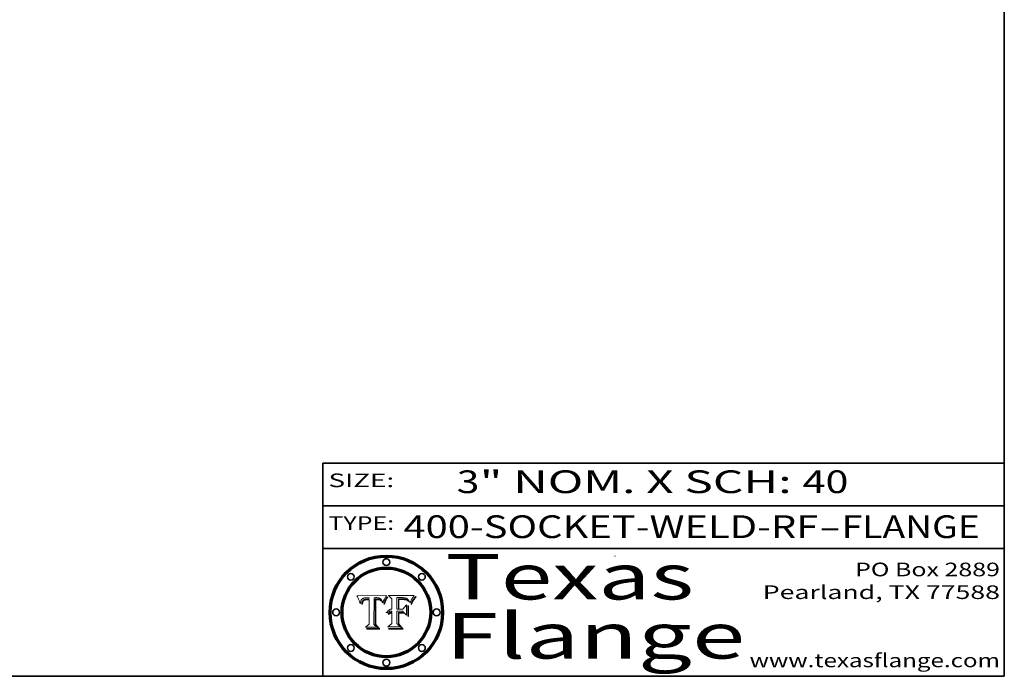
# Model space of a CAD drawing. Extents: x 0 to 10.8, y 0 to 8.3.
# Drawn here: x 6.4 to 10.8, y 0.2 to 3.1 of the extents above; entities that cross this region are included whole.
import ezdxf
from ezdxf.enums import TextEntityAlignment as Align

# ---------------------------------------------------------------- set-up
doc = ezdxf.new("R2010")
doc.units = 0
doc.header["$MEASUREMENT"] = 0
doc.layers.get('0').update_dxf_attribs({"lineweight": 13})
doc.layers.add('1', color=7, linetype='Continuous', lineweight=13)
doc.styles.get("Standard").update_dxf_attribs({"font": 'isocp.shx'})

# ---------------------------------------------------------------- blocks, each defined once
blk = doc.blocks.new('BLOCK1')
at = {"color": 7, "lineweight": 13, "ltscale": 0.03937}
for s, p, p2 in [('400-SOCKET-WELD-RF', (8.1052, 0.8582), (9.9311, 0.8582)), ('FLANGE', (10.0342, 0.8582), (10.6418, 0.8582)), ('-', (9.9326, 0.8582), (10.0326, 0.8582))]:
    blk.add_text(s, height=0.1, dxfattribs=at).set_placement(p, p2, align=Align.FIT)
blk = doc.blocks.new('BLOCK2')
at = {"color": 7, "lineweight": 13, "ltscale": 0.03937}
for s, p, p2 in [('3', (8.3394, 1.056), (8.4394, 1.056)), ('" NOM. X SCH: ', (8.4409, 1.056), (9.8607, 1.056)), ('40', (9.8623, 1.056), (10.0638, 1.056))]:
    blk.add_text(s, height=0.1, dxfattribs=at).set_placement(p, p2, align=Align.FIT)
blk = doc.blocks.new('BLOCK3')
at = {"color": 7, "lineweight": 13, "ltscale": 0.03937}
for s, p, p2 in [('PO Box 2889', (10.0931, 0.69), (10.7308, 0.69)), ('Pearland, TX 77588', (9.6867, 0.59), (10.7308, 0.59)), ('www.texasflange.com', (9.6286, 0.29), (10.7308, 0.29))]:
    blk.add_text(s, height=0.06, dxfattribs=at).set_placement(p, p2, align=Align.FIT)
blk = doc.blocks.new('BLOCK4')
at = {"color": 7, "lineweight": 13, "ltscale": 0.03937}
for s, p, p2 in [('Texas', (8.2892, 0.5879), (9.3837, 0.5879)), ('Flange', (8.2892, 0.3279), (9.6089, 0.3279))]:
    blk.add_text(s, height=0.2, dxfattribs=at).set_placement(p, p2, align=Align.FIT)
blk = doc.blocks.new('BLOCK5')
at = {"color": 7, "lineweight": 5, "ltscale": 0.00324}
blk.add_line((8.0298, 0.6053), (7.9003, 0.6042), dxfattribs=at)
at = {"color": 7, "lineweight": 5, "ltscale": 0.000103115}
blk.add_line((7.9003, 0.6042), (7.9022, 0.6005), dxfattribs=at)
at = {"color": 7, "lineweight": 5, "ltscale": 0.000100453}
blk.add_line((7.9022, 0.6005), (7.9039, 0.597), dxfattribs=at)
at = {"color": 7, "lineweight": 5, "ltscale": 9.78009e-05}
blk.add_line((7.9039, 0.597), (7.9056, 0.5934), dxfattribs=at)
at = {"color": 7, "lineweight": 5, "ltscale": 9.51532e-05}
blk.add_line((7.9056, 0.5934), (7.9072, 0.59), dxfattribs=at)
at = {"color": 7, "lineweight": 5, "ltscale": 9.25048e-05}
blk.add_line((7.9072, 0.59), (7.9087, 0.5866), dxfattribs=at)
at = {"color": 7, "lineweight": 5, "ltscale": 8.99068e-05}
blk.add_line((7.9087, 0.5866), (7.9101, 0.5833), dxfattribs=at)
at = {"color": 7, "lineweight": 5, "ltscale": 8.73531e-05}
blk.add_line((7.9101, 0.5833), (7.9114, 0.58), dxfattribs=at)
at = {"color": 7, "lineweight": 5, "ltscale": 8.48421e-05}
blk.add_line((7.9114, 0.58), (7.9126, 0.5768), dxfattribs=at)
at = {"color": 7, "lineweight": 5, "ltscale": 8.23394e-05}
blk.add_line((7.9126, 0.5768), (7.9137, 0.5737), dxfattribs=at)
at = {"color": 7, "lineweight": 5, "ltscale": 9.5007e-05}
blk.add_line((7.9137, 0.5737), (7.9159, 0.5707), dxfattribs=at)
at = {"color": 7, "lineweight": 5, "ltscale": 6.5787e-05}
blk.add_line((7.9159, 0.5707), (7.9161, 0.5733), dxfattribs=at)
at = {"color": 7, "lineweight": 5, "ltscale": 6.21658e-05}
blk.add_line((7.9161, 0.5733), (7.9164, 0.5758), dxfattribs=at)
at = {"color": 7, "lineweight": 5, "ltscale": 5.86699e-05}
blk.add_line((7.9164, 0.5758), (7.9168, 0.5781), dxfattribs=at)
at = {"color": 7, "lineweight": 5, "ltscale": 5.54066e-05}
blk.add_line((7.9168, 0.5781), (7.9173, 0.5802), dxfattribs=at)
at = {"color": 7, "lineweight": 5, "ltscale": 5.23527e-05}
blk.add_line((7.9173, 0.5802), (7.918, 0.5822), dxfattribs=at)
at = {"color": 7, "lineweight": 5, "ltscale": 4.95602e-05}
blk.add_line((7.918, 0.5822), (7.9187, 0.5841), dxfattribs=at)
at = {"color": 7, "lineweight": 5, "ltscale": 4.71572e-05}
blk.add_line((7.9187, 0.5841), (7.9195, 0.5858), dxfattribs=at)
at = {"color": 7, "lineweight": 5, "ltscale": 4.50516e-05}
blk.add_line((7.9195, 0.5858), (7.9205, 0.5873), dxfattribs=at)
at = {"color": 7, "lineweight": 5, "ltscale": 4.34491e-05}
blk.add_line((7.9205, 0.5873), (7.9216, 0.5887), dxfattribs=at)
at = {"color": 7, "lineweight": 5, "ltscale": 6.17484e-05}
blk.add_line((7.9217, 0.5696), (7.9215, 0.5671), dxfattribs=at)
at = {"color": 7, "lineweight": 5, "ltscale": 7.03016e-05}
blk.add_line((7.9215, 0.5671), (7.9243, 0.5671), dxfattribs=at)
at = {"color": 7, "lineweight": 5, "ltscale": 4.22981e-05}
blk.add_line((7.9216, 0.5887), (7.9228, 0.5899), dxfattribs=at)
at = {"color": 7, "lineweight": 5, "ltscale": 5.82307e-05}
blk.add_line((7.9221, 0.5719), (7.9217, 0.5696), dxfattribs=at)
at = {"color": 7, "lineweight": 5, "ltscale": 5.4813e-05}
blk.add_line((7.9225, 0.574), (7.9221, 0.5719), dxfattribs=at)
at = {"color": 7, "lineweight": 5, "ltscale": 5.15682e-05}
blk.add_line((7.9231, 0.576), (7.9225, 0.574), dxfattribs=at)
at = {"color": 7, "lineweight": 5, "ltscale": 4.24485e-05}
blk.add_line((7.9228, 0.5899), (7.9241, 0.591), dxfattribs=at)
at = {"color": 7, "lineweight": 5, "ltscale": 4.84865e-05}
blk.add_line((7.9237, 0.5778), (7.9231, 0.576), dxfattribs=at)
at = {"color": 7, "lineweight": 5, "ltscale": 4.56021e-05}
blk.add_line((7.9244, 0.5795), (7.9237, 0.5778), dxfattribs=at)
at = {"color": 7, "lineweight": 5, "ltscale": 4.38915e-05}
blk.add_line((7.9241, 0.591), (7.9255, 0.5919), dxfattribs=at)
at = {"color": 7, "lineweight": 5, "ltscale": 5.37733e-05}
blk.add_line((7.9243, 0.5671), (7.9245, 0.5693), dxfattribs=at)
at = {"color": 7, "lineweight": 5, "ltscale": 4.29647e-05}
blk.add_line((7.9252, 0.5811), (7.9244, 0.5795), dxfattribs=at)
at = {"color": 7, "lineweight": 5, "ltscale": 5.06901e-05}
blk.add_line((7.9245, 0.5693), (7.9248, 0.5713), dxfattribs=at)
at = {"color": 7, "lineweight": 5, "ltscale": 4.77131e-05}
blk.add_line((7.9248, 0.5713), (7.9251, 0.5731), dxfattribs=at)
at = {"color": 7, "lineweight": 5, "ltscale": 4.48863e-05}
blk.add_line((7.9251, 0.5731), (7.9256, 0.5749), dxfattribs=at)
at = {"color": 7, "lineweight": 5, "ltscale": 4.06864e-05}
blk.add_line((7.926, 0.5824), (7.9252, 0.5811), dxfattribs=at)
at = {"color": 7, "lineweight": 5, "ltscale": 4.58171e-05}
blk.add_line((7.9255, 0.5919), (7.9272, 0.5928), dxfattribs=at)
at = {"color": 7, "lineweight": 5, "ltscale": 4.22422e-05}
blk.add_line((7.9256, 0.5749), (7.9261, 0.5765), dxfattribs=at)
at = {"color": 7, "lineweight": 5, "ltscale": 3.86873e-05}
blk.add_line((7.927, 0.5837), (7.926, 0.5824), dxfattribs=at)
at = {"color": 7, "lineweight": 5, "ltscale": 7.72266e-05}
blk.add_line((7.9261, 0.5765), (7.9274, 0.5793), dxfattribs=at)
at = {"color": 7, "lineweight": 5, "ltscale": 7.40831e-05}
blk.add_line((7.9291, 0.5857), (7.927, 0.5837), dxfattribs=at)
at = {"color": 7, "lineweight": 5, "ltscale": 4.81176e-05}
blk.add_line((7.9272, 0.5928), (7.9289, 0.5935), dxfattribs=at)
at = {"color": 7, "lineweight": 5, "ltscale": 6.93722e-05}
blk.add_line((7.9274, 0.5793), (7.9289, 0.5816), dxfattribs=at)
at = {"color": 7, "lineweight": 5, "ltscale": 5.08108e-05}
blk.add_line((7.9289, 0.5935), (7.9309, 0.5941), dxfattribs=at)
at = {"color": 7, "lineweight": 5, "ltscale": 6.514e-05}
blk.add_line((7.9289, 0.5816), (7.9308, 0.5834), dxfattribs=at)
at = {"color": 7, "lineweight": 5, "ltscale": 3.83282e-05}
blk.add_line((7.9304, 0.5865), (7.9291, 0.5857), dxfattribs=at)
at = {"color": 7, "lineweight": 5, "ltscale": 4.01292e-05}
blk.add_line((7.9318, 0.5873), (7.9304, 0.5865), dxfattribs=at)
at = {"color": 7, "lineweight": 5, "ltscale": 6.9428e-05}
blk.add_line((7.9308, 0.5834), (7.9332, 0.5848), dxfattribs=at)
at = {"color": 7, "lineweight": 5, "ltscale": 5.37678e-05}
blk.add_line((7.9309, 0.5941), (7.933, 0.5946), dxfattribs=at)
at = {"color": 7, "lineweight": 5, "ltscale": 4.21777e-05}
blk.add_line((7.9334, 0.5879), (7.9318, 0.5873), dxfattribs=at)
at = {"color": 7, "lineweight": 5, "ltscale": 5.70415e-05}
blk.add_line((7.933, 0.5946), (7.9352, 0.595), dxfattribs=at)
at = {"color": 7, "lineweight": 5, "ltscale": 3.75465e-05}
blk.add_line((7.9332, 0.5848), (7.9346, 0.5853), dxfattribs=at)
at = {"color": 7, "lineweight": 5, "ltscale": 4.46091e-05}
blk.add_line((7.9351, 0.5885), (7.9334, 0.5879), dxfattribs=at)
at = {"color": 7, "lineweight": 5, "ltscale": 3.98865e-05}
blk.add_line((7.9346, 0.5853), (7.9362, 0.5858), dxfattribs=at)
at = {"color": 7, "lineweight": 5, "ltscale": 4.73192e-05}
blk.add_line((7.9369, 0.5889), (7.9351, 0.5885), dxfattribs=at)
at = {"color": 7, "lineweight": 5, "ltscale": 6.04204e-05}
blk.add_line((7.9352, 0.595), (7.9376, 0.5953), dxfattribs=at)
at = {"color": 7, "lineweight": 5, "ltscale": 4.23744e-05}
blk.add_line((7.9362, 0.5858), (7.9378, 0.5862), dxfattribs=at)
at = {"color": 7, "lineweight": 5, "ltscale": 5.02154e-05}
blk.add_line((7.9389, 0.5893), (7.9369, 0.5889), dxfattribs=at)
at = {"color": 7, "lineweight": 5, "ltscale": 6.4089e-05}
blk.add_line((7.9376, 0.5953), (7.9402, 0.5955), dxfattribs=at)
at = {"color": 7, "lineweight": 5, "ltscale": 4.50998e-05}
blk.add_line((7.9378, 0.5862), (7.9396, 0.5865), dxfattribs=at)
at = {"color": 7, "lineweight": 5, "ltscale": 5.3275e-05}
blk.add_line((7.941, 0.5895), (7.9389, 0.5893), dxfattribs=at)
at = {"color": 7, "lineweight": 5, "ltscale": 4.79821e-05}
blk.add_line((7.9396, 0.5865), (7.9415, 0.5867), dxfattribs=at)
at = {"color": 7, "lineweight": 5, "ltscale": 6.78085e-05}
blk.add_line((7.9402, 0.5955), (7.9429, 0.5956), dxfattribs=at)
at = {"color": 7, "lineweight": 5, "ltscale": 5.65615e-05}
blk.add_line((7.9433, 0.5897), (7.941, 0.5895), dxfattribs=at)
at = {"color": 7, "lineweight": 5, "ltscale": 5.09872e-05}
blk.add_line((7.9415, 0.5867), (7.9435, 0.5869), dxfattribs=at)
at = {"color": 7, "lineweight": 5, "ltscale": 5.0286e-05}
blk.add_line((7.9429, 0.5956), (7.9449, 0.5955), dxfattribs=at)
at = {"color": 7, "lineweight": 5, "ltscale": 5.99065e-05}
blk.add_line((7.9457, 0.5897), (7.9433, 0.5897), dxfattribs=at)
at = {"color": 7, "lineweight": 5, "ltscale": 5.40933e-05}
blk.add_line((7.9435, 0.5869), (7.9457, 0.5869), dxfattribs=at)
at = {"color": 7, "lineweight": 5, "ltscale": 5.14153e-05}
blk.add_line((7.9449, 0.5955), (7.9469, 0.5955), dxfattribs=at)
at = {"color": 7, "lineweight": 5, "ltscale": 0.000162237}
blk.add_line((7.9522, 0.5896), (7.9457, 0.5897), dxfattribs=at)
at = {"color": 7, "lineweight": 5, "ltscale": 0.000191986}
blk.add_line((7.9457, 0.5869), (7.9534, 0.5868), dxfattribs=at)
at = {"color": 7, "lineweight": 5, "ltscale": 5.25609e-05}
blk.add_line((7.9469, 0.5955), (7.949, 0.5953), dxfattribs=at)
at = {"color": 7, "lineweight": 5, "ltscale": 5.37478e-05}
blk.add_line((7.949, 0.5953), (7.9512, 0.5951), dxfattribs=at)
at = {"color": 7, "lineweight": 5, "ltscale": 5.49198e-05}
blk.add_line((7.9512, 0.5951), (7.9534, 0.5949), dxfattribs=at)
at = {"color": 7, "lineweight": 5, "ltscale": 0.000135787}
blk.add_line((7.9534, 0.5949), (7.9522, 0.5896), dxfattribs=at)
at = {"color": 7, "lineweight": 5, "ltscale": 0.00269}
blk.add_line((7.9534, 0.5868), (7.9534, 0.4792), dxfattribs=at)
at = {"color": 7, "lineweight": 5, "ltscale": 0.002931}
blk.add_line((7.9749, 0.4783), (7.9762, 0.5956), dxfattribs=at)
at = {"color": 7, "lineweight": 5, "ltscale": 4.88309e-05}
blk.add_line((7.9762, 0.5956), (7.9781, 0.5957), dxfattribs=at)
at = {"color": 7, "lineweight": 5, "ltscale": 4.87696e-05}
blk.add_line((7.9781, 0.5957), (7.9801, 0.5958), dxfattribs=at)
at = {"color": 7, "lineweight": 5, "ltscale": 4.87218e-05}
blk.add_line((7.9801, 0.5958), (7.982, 0.5959), dxfattribs=at)
at = {"color": 7, "lineweight": 5, "ltscale": 4.86926e-05}
blk.add_line((7.982, 0.5959), (7.984, 0.596), dxfattribs=at)
at = {"color": 7, "lineweight": 5, "ltscale": 4.8677e-05}
blk.add_line((7.984, 0.596), (7.9859, 0.596), dxfattribs=at)
at = {"color": 7, "lineweight": 5, "ltscale": 5.79538e-05}
blk.add_line((7.9859, 0.596), (7.9882, 0.5959), dxfattribs=at)
at = {"color": 7, "lineweight": 5, "ltscale": 5.50105e-05}
blk.add_line((7.9882, 0.5959), (7.9904, 0.5958), dxfattribs=at)
at = {"color": 7, "lineweight": 5, "ltscale": 5.22111e-05}
blk.add_line((7.9904, 0.5958), (7.9925, 0.5956), dxfattribs=at)
at = {"color": 7, "lineweight": 5, "ltscale": 4.94853e-05}
blk.add_line((7.9925, 0.5956), (7.9945, 0.5952), dxfattribs=at)
at = {"color": 7, "lineweight": 5, "ltscale": 4.69867e-05}
blk.add_line((7.9945, 0.5952), (7.9963, 0.5948), dxfattribs=at)
at = {"color": 7, "lineweight": 5, "ltscale": 4.4644e-05}
blk.add_line((7.9963, 0.5948), (7.998, 0.5943), dxfattribs=at)
at = {"color": 7, "lineweight": 5, "ltscale": 4.25388e-05}
blk.add_line((7.998, 0.5943), (7.9996, 0.5937), dxfattribs=at)
at = {"color": 7, "lineweight": 5, "ltscale": 4.06936e-05}
blk.add_line((7.9996, 0.5937), (8.001, 0.5929), dxfattribs=at)
at = {"color": 7, "lineweight": 5, "ltscale": 3.91439e-05}
blk.add_line((8.001, 0.5929), (8.0024, 0.5921), dxfattribs=at)
at = {"color": 7, "lineweight": 5, "ltscale": 3.79217e-05}
blk.add_line((8.0024, 0.5921), (8.0036, 0.5912), dxfattribs=at)
at = {"color": 7, "lineweight": 5, "ltscale": 3.82045e-05}
blk.add_line((8.0036, 0.5912), (8.0047, 0.5902), dxfattribs=at)
at = {"color": 7, "lineweight": 5, "ltscale": 3.99235e-05}
blk.add_line((8.0047, 0.5902), (8.0058, 0.589), dxfattribs=at)
at = {"color": 7, "lineweight": 5, "ltscale": 4.20052e-05}
blk.add_line((8.0058, 0.589), (8.0068, 0.5877), dxfattribs=at)
at = {"color": 7, "lineweight": 5, "ltscale": 4.42829e-05}
blk.add_line((8.0068, 0.5877), (8.0078, 0.5862), dxfattribs=at)
at = {"color": 7, "lineweight": 5, "ltscale": 4.68654e-05}
blk.add_line((8.0078, 0.5862), (8.0087, 0.5846), dxfattribs=at)
at = {"color": 7, "lineweight": 5, "ltscale": 4.95626e-05}
blk.add_line((8.0087, 0.5846), (8.0096, 0.5828), dxfattribs=at)
at = {"color": 7, "lineweight": 5, "ltscale": 5.25037e-05}
blk.add_line((8.0096, 0.5828), (8.0104, 0.5809), dxfattribs=at)
at = {"color": 7, "lineweight": 5, "ltscale": 5.554e-05}
blk.add_line((8.0104, 0.5809), (8.0112, 0.5788), dxfattribs=at)
at = {"color": 7, "lineweight": 5, "ltscale": 5.87204e-05}
blk.add_line((8.0112, 0.5788), (8.0119, 0.5765), dxfattribs=at)
at = {"color": 7, "lineweight": 5, "ltscale": 6.19363e-05}
blk.add_line((8.0119, 0.5765), (8.0125, 0.5741), dxfattribs=at)
at = {"color": 7, "lineweight": 5, "ltscale": 5.73529e-05}
blk.add_line((8.0125, 0.5741), (8.0141, 0.5725), dxfattribs=at)
at = {"color": 7, "lineweight": 5, "ltscale": 5.36381e-05}
blk.add_line((8.0141, 0.5725), (8.0148, 0.5746), dxfattribs=at)
at = {"color": 7, "lineweight": 5, "ltscale": 5.20356e-05}
blk.add_line((8.0148, 0.5746), (8.0155, 0.5765), dxfattribs=at)
at = {"color": 7, "lineweight": 5, "ltscale": 5.05025e-05}
blk.add_line((8.0155, 0.5765), (8.0161, 0.5784), dxfattribs=at)
at = {"color": 7, "lineweight": 5, "ltscale": 4.89753e-05}
blk.add_line((8.0161, 0.5784), (8.0168, 0.5803), dxfattribs=at)
at = {"color": 7, "lineweight": 5, "ltscale": 4.74568e-05}
blk.add_line((8.0168, 0.5803), (8.0175, 0.582), dxfattribs=at)
at = {"color": 7, "lineweight": 5, "ltscale": 4.59543e-05}
blk.add_line((8.0175, 0.582), (8.0182, 0.5837), dxfattribs=at)
at = {"color": 7, "lineweight": 5, "ltscale": 4.4442e-05}
blk.add_line((8.0182, 0.5837), (8.019, 0.5854), dxfattribs=at)
at = {"color": 7, "lineweight": 5, "ltscale": 4.29963e-05}
blk.add_line((8.019, 0.5854), (8.0197, 0.5869), dxfattribs=at)
at = {"color": 7, "lineweight": 5, "ltscale": 4.15607e-05}
blk.add_line((8.0197, 0.5869), (8.0204, 0.5884), dxfattribs=at)
at = {"color": 7, "lineweight": 5, "ltscale": 4.0176e-05}
blk.add_line((8.0204, 0.5884), (8.0212, 0.5898), dxfattribs=at)
at = {"color": 7, "lineweight": 5, "ltscale": 0.000399523}
blk.add_line((8.0212, 0.5898), (8.029, 0.6038), dxfattribs=at)
at = {"color": 7, "lineweight": 5, "ltscale": 4.35633e-05}
blk.add_line((8.029, 0.6038), (8.0298, 0.6053), dxfattribs=at)
at = {"color": 7, "lineweight": 5, "ltscale": 0.000493338}
blk.add_line((7.9534, 0.4792), (7.9382, 0.4665), dxfattribs=at)
at = {"color": 7, "lineweight": 5, "ltscale": 0.000434364}
blk.add_line((7.9876, 0.4665), (7.9749, 0.4783), dxfattribs=at)
at = {"color": 7, "lineweight": 5, "ltscale": 0.001236}
blk.add_line((7.9382, 0.4665), (7.9876, 0.4665), dxfattribs=at)
blk = doc.blocks.new('BLOCK6')
at = {"color": 7, "lineweight": 5, "ltscale": 0.000504919}
blk.add_line((8.0398, 0.6053), (8.0544, 0.5913), dxfattribs=at)
at = {"color": 7, "lineweight": 5, "ltscale": 0.002807}
blk.add_line((8.1521, 0.6053), (8.0398, 0.6053), dxfattribs=at)
at = {"color": 7, "lineweight": 5, "ltscale": 0.001141}
blk.add_line((8.0544, 0.5913), (8.0544, 0.5457), dxfattribs=at)
at = {"color": 7, "lineweight": 5, "ltscale": 0.001265}
blk.add_line((8.076, 0.5457), (8.076, 0.5963), dxfattribs=at)
at = {"color": 7, "lineweight": 5, "ltscale": 0.00010009}
blk.add_line((8.076, 0.5963), (8.08, 0.5962), dxfattribs=at)
at = {"color": 7, "lineweight": 5, "ltscale": 0.000262297}
blk.add_line((8.08, 0.5962), (8.0905, 0.5961), dxfattribs=at)
at = {"color": 7, "lineweight": 5, "ltscale": 7.8458e-05}
blk.add_line((8.0857, 0.5905), (8.0826, 0.5904), dxfattribs=at)
at = {"color": 7, "lineweight": 5, "ltscale": 0.001117}
blk.add_line((8.0826, 0.5904), (8.0826, 0.5457), dxfattribs=at)
at = {"color": 7, "lineweight": 5, "ltscale": 6.71447e-05}
blk.add_line((8.0853, 0.5874), (8.088, 0.5876), dxfattribs=at)
at = {"color": 7, "lineweight": 5, "ltscale": 0.001044}
blk.add_line((8.0853, 0.5457), (8.0853, 0.5874), dxfattribs=at)
at = {"color": 7, "lineweight": 5, "ltscale": 6.79766e-05}
blk.add_line((8.0885, 0.5906), (8.0857, 0.5905), dxfattribs=at)
at = {"color": 7, "lineweight": 5, "ltscale": 6.25167e-05}
blk.add_line((8.088, 0.5876), (8.0905, 0.5878), dxfattribs=at)
at = {"color": 7, "lineweight": 5, "ltscale": 6.96783e-05}
blk.add_line((8.0913, 0.5907), (8.0885, 0.5906), dxfattribs=at)
at = {"color": 7, "lineweight": 5, "ltscale": 0.000154143}
blk.add_line((8.0905, 0.5961), (8.0967, 0.5962), dxfattribs=at)
at = {"color": 7, "lineweight": 5, "ltscale": 5.79292e-05}
blk.add_line((8.0905, 0.5878), (8.0928, 0.5879), dxfattribs=at)
at = {"color": 7, "lineweight": 5, "ltscale": 7.14161e-05}
blk.add_line((8.0941, 0.5907), (8.0913, 0.5907), dxfattribs=at)
at = {"color": 7, "lineweight": 5, "ltscale": 5.334e-05}
blk.add_line((8.0928, 0.5879), (8.0949, 0.588), dxfattribs=at)
at = {"color": 7, "lineweight": 5, "ltscale": 7.31315e-05}
blk.add_line((8.097, 0.5908), (8.0941, 0.5907), dxfattribs=at)
at = {"color": 7, "lineweight": 5, "ltscale": 4.87983e-05}
blk.add_line((8.0949, 0.588), (8.0969, 0.588), dxfattribs=at)
at = {"color": 7, "lineweight": 5, "ltscale": 8.03713e-05}
blk.add_line((8.0967, 0.5962), (8.0999, 0.5962), dxfattribs=at)
at = {"color": 7, "lineweight": 5, "ltscale": 6.31844e-05}
blk.add_line((8.0969, 0.588), (8.0994, 0.588), dxfattribs=at)
at = {"color": 7, "lineweight": 5, "ltscale": 7.48528e-05}
blk.add_line((8.1, 0.5908), (8.097, 0.5908), dxfattribs=at)
at = {"color": 7, "lineweight": 5, "ltscale": 5.98639e-05}
blk.add_line((8.0994, 0.588), (8.1018, 0.5879), dxfattribs=at)
at = {"color": 7, "lineweight": 5, "ltscale": 7.56285e-05}
blk.add_line((8.0999, 0.5962), (8.1029, 0.596), dxfattribs=at)
at = {"color": 7, "lineweight": 5, "ltscale": 0.000106204}
blk.add_line((8.1043, 0.5907), (8.1, 0.5908), dxfattribs=at)
at = {"color": 7, "lineweight": 5, "ltscale": 0.000629287}
blk.add_line((8.119, 0.564), (8.1016, 0.5457), dxfattribs=at)
at = {"color": 7, "lineweight": 5, "ltscale": 5.64828e-05}
blk.add_line((8.1018, 0.5879), (8.1041, 0.5878), dxfattribs=at)
at = {"color": 7, "lineweight": 5, "ltscale": 7.09728e-05}
blk.add_line((8.1029, 0.596), (8.1057, 0.5958), dxfattribs=at)
at = {"color": 7, "lineweight": 5, "ltscale": 5.31538e-05}
blk.add_line((8.1041, 0.5878), (8.1062, 0.5877), dxfattribs=at)
at = {"color": 7, "lineweight": 5, "ltscale": 9.82815e-05}
blk.add_line((8.1082, 0.5903), (8.1043, 0.5907), dxfattribs=at)
at = {"color": 7, "lineweight": 5, "ltscale": 6.64247e-05}
blk.add_line((8.1057, 0.5958), (8.1084, 0.5955), dxfattribs=at)
at = {"color": 7, "lineweight": 5, "ltscale": 4.98579e-05}
blk.add_line((8.1062, 0.5877), (8.1082, 0.5875), dxfattribs=at)
at = {"color": 7, "lineweight": 5, "ltscale": 9.07975e-05}
blk.add_line((8.1118, 0.5898), (8.1082, 0.5903), dxfattribs=at)
at = {"color": 7, "lineweight": 5, "ltscale": 4.65618e-05}
blk.add_line((8.1082, 0.5875), (8.11, 0.5873), dxfattribs=at)
at = {"color": 7, "lineweight": 5, "ltscale": 6.19662e-05}
blk.add_line((8.1084, 0.5955), (8.1108, 0.5951), dxfattribs=at)
at = {"color": 7, "lineweight": 5, "ltscale": 4.32948e-05}
blk.add_line((8.11, 0.5873), (8.1117, 0.5871), dxfattribs=at)
at = {"color": 7, "lineweight": 5, "ltscale": 5.76855e-05}
blk.add_line((8.1108, 0.5951), (8.1131, 0.5946), dxfattribs=at)
at = {"color": 7, "lineweight": 5, "ltscale": 4.01241e-05}
blk.add_line((8.1117, 0.5871), (8.1133, 0.5868), dxfattribs=at)
at = {"color": 7, "lineweight": 5, "ltscale": 8.37777e-05}
blk.add_line((8.115, 0.589), (8.1118, 0.5898), dxfattribs=at)
at = {"color": 7, "lineweight": 5, "ltscale": 5.35144e-05}
blk.add_line((8.1131, 0.5946), (8.1152, 0.5941), dxfattribs=at)
at = {"color": 7, "lineweight": 5, "ltscale": 7.07787e-05}
blk.add_line((8.1133, 0.5868), (8.1161, 0.5862), dxfattribs=at)
at = {"color": 7, "lineweight": 5, "ltscale": 7.75432e-05}
blk.add_line((8.118, 0.5879), (8.115, 0.589), dxfattribs=at)
at = {"color": 7, "lineweight": 5, "ltscale": 4.95647e-05}
blk.add_line((8.1152, 0.5941), (8.117, 0.5934), dxfattribs=at)
at = {"color": 7, "lineweight": 5, "ltscale": 6.48228e-05}
blk.add_line((8.1161, 0.5862), (8.1185, 0.5854), dxfattribs=at)
at = {"color": 7, "lineweight": 5, "ltscale": 4.59337e-05}
blk.add_line((8.117, 0.5934), (8.1187, 0.5927), dxfattribs=at)
at = {"color": 7, "lineweight": 5, "ltscale": 7.20711e-05}
blk.add_line((8.1205, 0.5867), (8.118, 0.5879), dxfattribs=at)
at = {"color": 7, "lineweight": 5, "ltscale": 6.55881e-05}
blk.add_line((8.1185, 0.5854), (8.1209, 0.5842), dxfattribs=at)
at = {"color": 7, "lineweight": 5, "ltscale": 4.25471e-05}
blk.add_line((8.1187, 0.5927), (8.1202, 0.5919), dxfattribs=at)
at = {"color": 7, "lineweight": 5, "ltscale": 0.001133}
blk.add_line((8.119, 0.5187), (8.119, 0.564), dxfattribs=at)
at = {"color": 7, "lineweight": 5, "ltscale": 4.25074e-05}
blk.add_line((8.1202, 0.5919), (8.1216, 0.5909), dxfattribs=at)
at = {"color": 7, "lineweight": 5, "ltscale": 6.77002e-05}
blk.add_line((8.1228, 0.5852), (8.1205, 0.5867), dxfattribs=at)
at = {"color": 7, "lineweight": 5, "ltscale": 6.70416e-05}
blk.add_line((8.1209, 0.5842), (8.1232, 0.5829), dxfattribs=at)
at = {"color": 7, "lineweight": 5, "ltscale": 4.57046e-05}
blk.add_line((8.1216, 0.5909), (8.123, 0.5897), dxfattribs=at)
at = {"color": 7, "lineweight": 5, "ltscale": 6.46171e-05}
blk.add_line((8.1247, 0.5835), (8.1228, 0.5852), dxfattribs=at)
at = {"color": 7, "lineweight": 5, "ltscale": 4.92938e-05}
blk.add_line((8.123, 0.5897), (8.1244, 0.5883), dxfattribs=at)
at = {"color": 7, "lineweight": 5, "ltscale": 6.91849e-05}
blk.add_line((8.1232, 0.5829), (8.1254, 0.5812), dxfattribs=at)
at = {"color": 7, "lineweight": 5, "ltscale": 5.30859e-05}
blk.add_line((8.1244, 0.5883), (8.1258, 0.5868), dxfattribs=at)
at = {"color": 7, "lineweight": 5, "ltscale": 6.30754e-05}
blk.add_line((8.1263, 0.5815), (8.1247, 0.5835), dxfattribs=at)
at = {"color": 7, "lineweight": 5, "ltscale": 7.18996e-05}
blk.add_line((8.1254, 0.5812), (8.1276, 0.5793), dxfattribs=at)
at = {"color": 7, "lineweight": 5, "ltscale": 5.71802e-05}
blk.add_line((8.1258, 0.5868), (8.1272, 0.585), dxfattribs=at)
at = {"color": 7, "lineweight": 5, "ltscale": 6.30147e-05}
blk.add_line((8.1276, 0.5793), (8.1263, 0.5815), dxfattribs=at)
at = {"color": 7, "lineweight": 5, "ltscale": 6.13618e-05}
blk.add_line((8.1272, 0.585), (8.1286, 0.583), dxfattribs=at)
at = {"color": 7, "lineweight": 5, "ltscale": 6.57329e-05}
blk.add_line((8.1286, 0.583), (8.13, 0.5807), dxfattribs=at)
at = {"color": 7, "lineweight": 5, "ltscale": 7.01949e-05}
blk.add_line((8.13, 0.5807), (8.1315, 0.5783), dxfattribs=at)
at = {"color": 7, "lineweight": 5, "ltscale": 7.47805e-05}
blk.add_line((8.1315, 0.5783), (8.1329, 0.5757), dxfattribs=at)
at = {"color": 7, "lineweight": 5, "ltscale": 7.93914e-05}
blk.add_line((8.1329, 0.5757), (8.1343, 0.5728), dxfattribs=at)
at = {"color": 7, "lineweight": 5, "ltscale": 5.82449e-05}
blk.add_line((8.1343, 0.5728), (8.1352, 0.575), dxfattribs=at)
at = {"color": 7, "lineweight": 5, "ltscale": 5.88925e-05}
blk.add_line((8.1352, 0.575), (8.136, 0.5772), dxfattribs=at)
at = {"color": 7, "lineweight": 5, "ltscale": 5.57078e-05}
blk.add_line((8.136, 0.5772), (8.1369, 0.5793), dxfattribs=at)
at = {"color": 7, "lineweight": 5, "ltscale": 5.2567e-05}
blk.add_line((8.1369, 0.5793), (8.1377, 0.5812), dxfattribs=at)
at = {"color": 7, "lineweight": 5, "ltscale": 4.94253e-05}
blk.add_line((8.1377, 0.5812), (8.1385, 0.583), dxfattribs=at)
at = {"color": 7, "lineweight": 5, "ltscale": 4.62924e-05}
blk.add_line((8.1385, 0.583), (8.1392, 0.5847), dxfattribs=at)
at = {"color": 7, "lineweight": 5, "ltscale": 4.31788e-05}
blk.add_line((8.1392, 0.5847), (8.1399, 0.5863), dxfattribs=at)
at = {"color": 7, "lineweight": 5, "ltscale": 4.00421e-05}
blk.add_line((8.1399, 0.5863), (8.1406, 0.5877), dxfattribs=at)
at = {"color": 7, "lineweight": 5, "ltscale": 7.07088e-05}
blk.add_line((8.1406, 0.5877), (8.1419, 0.5903), dxfattribs=at)
at = {"color": 7, "lineweight": 5, "ltscale": 6.11807e-05}
blk.add_line((8.1419, 0.5903), (8.1431, 0.5924), dxfattribs=at)
at = {"color": 7, "lineweight": 5, "ltscale": 6.8775e-05}
blk.add_line((8.1431, 0.5924), (8.1445, 0.5947), dxfattribs=at)
at = {"color": 7, "lineweight": 5, "ltscale": 3.83666e-05}
blk.add_line((8.1445, 0.5947), (8.1454, 0.596), dxfattribs=at)
at = {"color": 7, "lineweight": 5, "ltscale": 4.09684e-05}
blk.add_line((8.1454, 0.596), (8.1463, 0.5974), dxfattribs=at)
at = {"color": 7, "lineweight": 5, "ltscale": 4.36186e-05}
blk.add_line((8.1463, 0.5974), (8.1473, 0.5988), dxfattribs=at)
at = {"color": 7, "lineweight": 5, "ltscale": 4.62797e-05}
blk.add_line((8.1473, 0.5988), (8.1484, 0.6003), dxfattribs=at)
at = {"color": 7, "lineweight": 5, "ltscale": 4.89244e-05}
blk.add_line((8.1484, 0.6003), (8.1495, 0.6019), dxfattribs=at)
at = {"color": 7, "lineweight": 5, "ltscale": 5.15938e-05}
blk.add_line((8.1495, 0.6019), (8.1507, 0.6036), dxfattribs=at)
at = {"color": 7, "lineweight": 5, "ltscale": 5.42941e-05}
blk.add_line((8.1507, 0.6036), (8.1521, 0.6053), dxfattribs=at)
at = {"color": 7, "lineweight": 5, "ltscale": 7.24478e-05}
blk.add_line((8.0341, 0.533), (8.033, 0.5303), dxfattribs=at)
at = {"color": 7, "lineweight": 5, "ltscale": 4.72383e-05}
blk.add_line((8.033, 0.5303), (8.0337, 0.5286), dxfattribs=at)
at = {"color": 7, "lineweight": 5, "ltscale": 5.40801e-05}
blk.add_line((8.0337, 0.5286), (8.0352, 0.5302), dxfattribs=at)
at = {"color": 7, "lineweight": 5, "ltscale": 6.91358e-05}
blk.add_line((8.0354, 0.5355), (8.0341, 0.533), dxfattribs=at)
at = {"color": 7, "lineweight": 5, "ltscale": 5.22259e-05}
blk.add_line((8.0352, 0.5302), (8.0368, 0.5316), dxfattribs=at)
at = {"color": 7, "lineweight": 5, "ltscale": 6.68728e-05}
blk.add_line((8.0369, 0.5376), (8.0354, 0.5355), dxfattribs=at)
at = {"color": 7, "lineweight": 5, "ltscale": 5.0626e-05}
blk.add_line((8.0368, 0.5316), (8.0384, 0.5328), dxfattribs=at)
at = {"color": 7, "lineweight": 5, "ltscale": 6.56415e-05}
blk.add_line((8.0387, 0.5395), (8.0369, 0.5376), dxfattribs=at)
at = {"color": 7, "lineweight": 5, "ltscale": 4.61631e-05}
blk.add_line((8.039, 0.5259), (8.0377, 0.5246), dxfattribs=at)
at = {"color": 7, "lineweight": 5, "ltscale": 7.65715e-05}
blk.add_line((8.0377, 0.5246), (8.0398, 0.5223), dxfattribs=at)
at = {"color": 7, "lineweight": 5, "ltscale": 4.93516e-05}
blk.add_line((8.0384, 0.5328), (8.04, 0.5339), dxfattribs=at)
at = {"color": 7, "lineweight": 5, "ltscale": 6.55187e-05}
blk.add_line((8.0408, 0.5412), (8.0387, 0.5395), dxfattribs=at)
at = {"color": 7, "lineweight": 5, "ltscale": 4.53272e-05}
blk.add_line((8.0404, 0.5271), (8.039, 0.5259), dxfattribs=at)
at = {"color": 7, "lineweight": 5, "ltscale": 4.36728e-05}
blk.add_line((8.0398, 0.5223), (8.0411, 0.5235), dxfattribs=at)
at = {"color": 7, "lineweight": 5, "ltscale": 4.84441e-05}
blk.add_line((8.04, 0.5339), (8.0418, 0.5348), dxfattribs=at)
at = {"color": 7, "lineweight": 5, "ltscale": 4.47682e-05}
blk.add_line((8.0419, 0.5281), (8.0404, 0.5271), dxfattribs=at)
at = {"color": 7, "lineweight": 5, "ltscale": 6.6503e-05}
blk.add_line((8.043, 0.5426), (8.0408, 0.5412), dxfattribs=at)
at = {"color": 7, "lineweight": 5, "ltscale": 4.23283e-05}
blk.add_line((8.0411, 0.5235), (8.0424, 0.5246), dxfattribs=at)
at = {"color": 7, "lineweight": 5, "ltscale": 4.79247e-05}
blk.add_line((8.0418, 0.5348), (8.0435, 0.5355), dxfattribs=at)
at = {"color": 7, "lineweight": 5, "ltscale": 4.46766e-05}
blk.add_line((8.0434, 0.529), (8.0419, 0.5281), dxfattribs=at)
at = {"color": 7, "lineweight": 5, "ltscale": 4.12902e-05}
blk.add_line((8.0424, 0.5246), (8.0437, 0.5255), dxfattribs=at)
at = {"color": 7, "lineweight": 5, "ltscale": 6.86342e-05}
blk.add_line((8.0455, 0.5438), (8.043, 0.5426), dxfattribs=at)
at = {"color": 7, "lineweight": 5, "ltscale": 4.48402e-05}
blk.add_line((8.045, 0.5298), (8.0434, 0.529), dxfattribs=at)
at = {"color": 7, "lineweight": 5, "ltscale": 4.7776e-05}
blk.add_line((8.0435, 0.5355), (8.0453, 0.5361), dxfattribs=at)
at = {"color": 7, "lineweight": 5, "ltscale": 4.05056e-05}
blk.add_line((8.0437, 0.5255), (8.0451, 0.5263), dxfattribs=at)
at = {"color": 7, "lineweight": 5, "ltscale": 4.54019e-05}
blk.add_line((8.0467, 0.5304), (8.045, 0.5298), dxfattribs=at)
at = {"color": 7, "lineweight": 5, "ltscale": 3.98781e-05}
blk.add_line((8.0451, 0.5263), (8.0466, 0.527), dxfattribs=at)
at = {"color": 7, "lineweight": 5, "ltscale": 4.80296e-05}
blk.add_line((8.0453, 0.5361), (8.0472, 0.5365), dxfattribs=at)
at = {"color": 7, "lineweight": 5, "ltscale": 7.17625e-05}
blk.add_line((8.0482, 0.5447), (8.0455, 0.5438), dxfattribs=at)
at = {"color": 7, "lineweight": 5, "ltscale": 3.96147e-05}
blk.add_line((8.0466, 0.527), (8.048, 0.5276), dxfattribs=at)
at = {"color": 7, "lineweight": 5, "ltscale": 4.63507e-05}
blk.add_line((8.0485, 0.5309), (8.0467, 0.5304), dxfattribs=at)
at = {"color": 7, "lineweight": 5, "ltscale": 4.86448e-05}
blk.add_line((8.0472, 0.5365), (8.0492, 0.5367), dxfattribs=at)
at = {"color": 7, "lineweight": 5, "ltscale": 3.96113e-05}
blk.add_line((8.048, 0.5276), (8.0496, 0.528), dxfattribs=at)
at = {"color": 7, "lineweight": 5, "ltscale": 7.56807e-05}
blk.add_line((8.0512, 0.5453), (8.0482, 0.5447), dxfattribs=at)
at = {"color": 7, "lineweight": 5, "ltscale": 4.75859e-05}
blk.add_line((8.0504, 0.5312), (8.0485, 0.5309), dxfattribs=at)
at = {"color": 7, "lineweight": 5, "ltscale": 4.9694e-05}
blk.add_line((8.0492, 0.5367), (8.0511, 0.5368), dxfattribs=at)
at = {"color": 7, "lineweight": 5, "ltscale": 3.98564e-05}
blk.add_line((8.0496, 0.528), (8.0511, 0.5284), dxfattribs=at)
at = {"color": 7, "lineweight": 5, "ltscale": 4.91026e-05}
blk.add_line((8.0523, 0.5315), (8.0504, 0.5312), dxfattribs=at)
at = {"color": 7, "lineweight": 5, "ltscale": 4.09268e-05}
blk.add_line((8.0511, 0.5368), (8.0528, 0.5367), dxfattribs=at)
at = {"color": 7, "lineweight": 5, "ltscale": 4.03575e-05}
blk.add_line((8.0511, 0.5284), (8.0527, 0.5285), dxfattribs=at)
at = {"color": 7, "lineweight": 5, "ltscale": 8.04224e-05}
blk.add_line((8.0544, 0.5457), (8.0512, 0.5453), dxfattribs=at)
at = {"color": 7, "lineweight": 5, "ltscale": 5.09119e-05}
blk.add_line((8.0544, 0.5315), (8.0523, 0.5315), dxfattribs=at)
at = {"color": 7, "lineweight": 5, "ltscale": 4.11658e-05}
blk.add_line((8.0527, 0.5285), (8.0544, 0.5286), dxfattribs=at)
at = {"color": 7, "lineweight": 5, "ltscale": 4.03821e-05}
blk.add_line((8.0528, 0.5367), (8.0544, 0.5366), dxfattribs=at)
at = {"color": 7, "lineweight": 5, "ltscale": 0.000127087}
blk.add_line((8.0544, 0.5366), (8.0544, 0.5315), dxfattribs=at)
at = {"color": 7, "lineweight": 5, "ltscale": 0.001163}
blk.add_line((8.0544, 0.5286), (8.0544, 0.4821), dxfattribs=at)
at = {"color": 7, "lineweight": 5, "ltscale": 0.000164963}
blk.add_line((8.0826, 0.5457), (8.076, 0.5457), dxfattribs=at)
at = {"color": 7, "lineweight": 5, "ltscale": 0.001363}
blk.add_line((8.076, 0.4821), (8.076, 0.5366), dxfattribs=at)
at = {"color": 7, "lineweight": 5, "ltscale": 0.000619197}
blk.add_line((8.076, 0.5366), (8.1008, 0.5366), dxfattribs=at)
at = {"color": 7, "lineweight": 5, "ltscale": 0.000408293}
blk.add_line((8.1016, 0.5457), (8.0853, 0.5457), dxfattribs=at)
at = {"color": 7, "lineweight": 5, "ltscale": 0.000638638}
blk.add_line((8.1008, 0.5366), (8.119, 0.5187), dxfattribs=at)
at = {"color": 7, "lineweight": 5, "ltscale": 0.000563728}
blk.add_line((8.0544, 0.4821), (8.0368, 0.468), dxfattribs=at)
at = {"color": 7, "lineweight": 5, "ltscale": 0.000493306}
blk.add_line((8.0899, 0.468), (8.076, 0.4821), dxfattribs=at)
at = {"color": 7, "lineweight": 5, "ltscale": 0.001328}
blk.add_line((8.0368, 0.468), (8.0899, 0.468), dxfattribs=at)

msp = doc.modelspace()

# ---------------------------------------------------------------- linework, layer by layer
at = {"color": 7, "lineweight": 13, "ltscale": 0.03937}
for points in [[(8.0298, 0.6053), (8.029, 0.6038), (8.0212, 0.5898), (8.0204, 0.5884), (8.0197, 0.5869), (8.019, 0.5854), (8.0182, 0.5837), (8.0175, 0.582), (8.0168, 0.5803), (8.0161, 0.5784), (8.0155, 0.5765), (8.0148, 0.5746), (8.0141, 0.5725), (8.0125, 0.5741), (8.0119, 0.5765), (8.0112, 0.5788), (8.0104, 0.5809), (8.0096, 0.5828), (8.0087, 0.5846), (8.0078, 0.5862), (8.0068, 0.5877), (8.0058, 0.589), (8.0047, 0.5902), (8.0036, 0.5912), (8.0024, 0.5921), (8.001, 0.5929), (7.9996, 0.5937), (7.998, 0.5943), (7.9963, 0.5948), (7.9945, 0.5952), (7.9925, 0.5956), (7.9904, 0.5958), (7.9882, 0.5959), (7.9859, 0.596), (7.984, 0.596), (7.982, 0.5959), (7.9801, 0.5958), (7.9781, 0.5957), (7.9762, 0.5956), (7.9749, 0.4783), (7.9876, 0.4665), (7.9382, 0.4665), (7.9534, 0.4792), (7.9534, 0.5868), (7.9457, 0.5869), (7.9435, 0.5869), (7.9415, 0.5867), (7.9396, 0.5865), (7.9378, 0.5862), (7.9362, 0.5858), (7.9346, 0.5853), (7.9332, 0.5848), (7.9308, 0.5834), (7.9289, 0.5816), (7.9274, 0.5793), (7.9261, 0.5765), (7.9256, 0.5749), (7.9251, 0.5731), (7.9248, 0.5713), (7.9245, 0.5693), (7.9243, 0.5671), (7.9215, 0.5671), (7.9217, 0.5696), (7.9221, 0.5719), (7.9225, 0.574), (7.9231, 0.576), (7.9237, 0.5778), (7.9244, 0.5795), (7.9252, 0.5811), (7.926, 0.5824), (7.927, 0.5837), (7.9291, 0.5857), (7.9304, 0.5865), (7.9318, 0.5873), (7.9334, 0.5879), (7.9351, 0.5885), (7.9369, 0.5889), (7.9389, 0.5893), (7.941, 0.5895), (7.9433, 0.5897), (7.9457, 0.5897), (7.9522, 0.5896), (7.9534, 0.5949), (7.9512, 0.5951), (7.949, 0.5953), (7.9469, 0.5955), (7.9449, 0.5955), (7.9429, 0.5956), (7.9402, 0.5955), (7.9376, 0.5953), (7.9352, 0.595), (7.933, 0.5946), (7.9309, 0.5941), (7.9289, 0.5935), (7.9272, 0.5928), (7.9255, 0.5919), (7.9241, 0.591), (7.9228, 0.5899), (7.9216, 0.5887), (7.9205, 0.5873), (7.9195, 0.5858), (7.9187, 0.5841), (7.918, 0.5822), (7.9173, 0.5802), (7.9168, 0.5781), (7.9164, 0.5758), (7.9161, 0.5733), (7.9159, 0.5707), (7.9137, 0.5737), (7.9126, 0.5768), (7.9114, 0.58), (7.9101, 0.5833), (7.9087, 0.5866), (7.9072, 0.59), (7.9056, 0.5934), (7.9039, 0.597), (7.9022, 0.6005), (7.9003, 0.6042)], [(8.0078, 0.5816), (8.0061, 0.5826), (8.0043, 0.5836), (8.0025, 0.5844), (8.0007, 0.5851), (7.9987, 0.5857), (7.9968, 0.5861), (7.9947, 0.5865), (7.9926, 0.5868), (7.9905, 0.587), (7.9883, 0.587), (7.9868, 0.587), (7.9852, 0.5869), (7.9836, 0.5868), (7.9835, 0.478), (8.0007, 0.4577), (7.9455, 0.4577), (7.943, 0.4606), (7.9948, 0.4606), (7.9803, 0.4771), (7.9803, 0.5898), (7.9861, 0.5899), (7.9882, 0.5899), (7.9901, 0.5899), (7.9919, 0.5898), (7.9935, 0.5897), (7.9951, 0.5895), (7.9978, 0.5891), (8.0001, 0.5886), (8.0019, 0.5879), (8.0035, 0.587), (8.0049, 0.5858), (8.0062, 0.5843), (8.0073, 0.5826)], [(8.0366, 0.5985), (8.0351, 0.5964), (8.0336, 0.5942), (8.0321, 0.5916), (8.0306, 0.5889), (8.029, 0.5858), (8.0274, 0.5825), (8.0258, 0.579), (8.0242, 0.5752), (8.0226, 0.5712), (8.021, 0.5669), (8.0181, 0.5679), (8.0201, 0.5732), (8.0217, 0.5773), (8.0232, 0.581), (8.0248, 0.5846), (8.0263, 0.5878), (8.0279, 0.5908), (8.0294, 0.5935), (8.0309, 0.5959), (8.0324, 0.5981), (8.0339, 0.6)], [(8.0398, 0.6053), (8.1521, 0.6053), (8.1507, 0.6036), (8.1495, 0.6019), (8.1484, 0.6003), (8.1473, 0.5988), (8.1463, 0.5974), (8.1454, 0.596), (8.1445, 0.5947), (8.1431, 0.5924), (8.1419, 0.5903), (8.1406, 0.5877), (8.1399, 0.5863), (8.1392, 0.5847), (8.1385, 0.583), (8.1377, 0.5812), (8.1369, 0.5793), (8.136, 0.5772), (8.1352, 0.575), (8.1343, 0.5728), (8.1329, 0.5757), (8.1315, 0.5783), (8.13, 0.5807), (8.1286, 0.583), (8.1272, 0.585), (8.1258, 0.5868), (8.1244, 0.5883), (8.123, 0.5897), (8.1216, 0.5909), (8.1202, 0.5919), (8.1187, 0.5927), (8.117, 0.5934), (8.1152, 0.5941), (8.1131, 0.5946), (8.1108, 0.5951), (8.1084, 0.5955), (8.1057, 0.5958), (8.1029, 0.596), (8.0999, 0.5962), (8.0967, 0.5962), (8.0905, 0.5961), (8.08, 0.5962), (8.076, 0.5963), (8.076, 0.5457), (8.0826, 0.5457), (8.0826, 0.5904), (8.0857, 0.5905), (8.0885, 0.5906), (8.0913, 0.5907), (8.0941, 0.5907), (8.097, 0.5908), (8.1, 0.5908), (8.1043, 0.5907), (8.1082, 0.5903), (8.1118, 0.5898), (8.115, 0.589), (8.118, 0.5879), (8.1205, 0.5867), (8.1228, 0.5852), (8.1247, 0.5835), (8.1263, 0.5815), (8.1276, 0.5793), (8.1254, 0.5812), (8.1232, 0.5829), (8.1209, 0.5842), (8.1185, 0.5854), (8.1161, 0.5862), (8.1133, 0.5868), (8.1117, 0.5871), (8.11, 0.5873), (8.1082, 0.5875), (8.1062, 0.5877), (8.1041, 0.5878), (8.1018, 0.5879), (8.0994, 0.588), (8.0969, 0.588), (8.0949, 0.588), (8.0928, 0.5879), (8.0905, 0.5878), (8.088, 0.5876), (8.0853, 0.5874), (8.0853, 0.5457), (8.1016, 0.5457), (8.119, 0.564), (8.119, 0.5187), (8.1008, 0.5366), (8.076, 0.5366), (8.076, 0.4821), (8.0899, 0.468), (8.0368, 0.468), (8.0544, 0.4821), (8.0544, 0.5286), (8.0527, 0.5285), (8.0511, 0.5284), (8.0496, 0.528), (8.048, 0.5276), (8.0466, 0.527), (8.0451, 0.5263), (8.0437, 0.5255), (8.0424, 0.5246), (8.0411, 0.5235), (8.0398, 0.5223), (8.0377, 0.5246), (8.039, 0.5259), (8.0404, 0.5271), (8.0419, 0.5281), (8.0434, 0.529), (8.045, 0.5298), (8.0467, 0.5304), (8.0485, 0.5309), (8.0504, 0.5312), (8.0523, 0.5315), (8.0544, 0.5315), (8.0544, 0.5366), (8.0528, 0.5367), (8.0511, 0.5368), (8.0492, 0.5367), (8.0472, 0.5365), (8.0453, 0.5361), (8.0435, 0.5355), (8.0418, 0.5348), (8.04, 0.5339), (8.0384, 0.5328), (8.0368, 0.5316), (8.0352, 0.5302), (8.0337, 0.5286), (8.033, 0.5303), (8.0341, 0.533), (8.0354, 0.5355), (8.0369, 0.5376), (8.0387, 0.5395), (8.0408, 0.5412), (8.043, 0.5426), (8.0455, 0.5438), (8.0482, 0.5447), (8.0512, 0.5453), (8.0544, 0.5457), (8.0544, 0.5913)], [(8.1603, 0.5987), (8.1573, 0.5951), (8.1545, 0.5916), (8.152, 0.5881), (8.1497, 0.5847), (8.1477, 0.5814), (8.1458, 0.5781), (8.1442, 0.5749), (8.1429, 0.5717), (8.1417, 0.5686), (8.1408, 0.5656), (8.1385, 0.5671), (8.1395, 0.5705), (8.1406, 0.5739), (8.142, 0.5773), (8.1437, 0.5806), (8.1455, 0.584), (8.1476, 0.5873), (8.15, 0.5906), (8.1525, 0.5939), (8.1553, 0.5972), (8.1583, 0.6005)], [(8.1075, 0.5275), (8.0853, 0.5275), (8.0853, 0.4812), (8.1044, 0.4577), (8.0417, 0.4577), (8.039, 0.4606), (8.0983, 0.4606), (8.0826, 0.4799), (8.0826, 0.5304), (8.1044, 0.5304)], [(8.1268, 0.5602), (8.1268, 0.5135), (8.124, 0.5151), (8.124, 0.5618)]]:
    msp.add_lwpolyline(points, close=True, dxfattribs=at)
at = {"color": 7, "lineweight": 70, "ltscale": 0.03937}
for radius in [0.2475, 0.195]:
    msp.add_circle((8.0298, 0.5312), radius, dxfattribs=at)
at = {"color": 7, "lineweight": 35, "ltscale": 0.03937}
for centre in [(8.0298, 0.7525), (7.8733, 0.6877), (8.1862, 0.6877), (7.8085, 0.5312), (8.251, 0.5312), (7.8733, 0.3748), (8.1862, 0.3748), (8.0298, 0.31)]:
    msp.add_circle(centre, 0.015, dxfattribs=at)
at = {"color": 7, "lineweight": 5, "ltscale": 0.03937}
msp.add_point((8.0298, 0.5312), dxfattribs=at)
at = {"layer": '1', "color": 7, "lineweight": 35, "ltscale": 0.03937}
for p, q in [((10.75, 8.25), (10.75, 0.25)), ((7.75, 1.1875), (10.75, 1.1875)), ((7.75, 1.1875), (7.75, 0.25)), ((7.75, 1), (10.75, 1)), ((7.75, 0.8125), (10.75, 0.8125)), ((0.25, 0.25), (10.75, 0.25))]:
    msp.add_line(p, q, dxfattribs=at)
at = {"layer": '1', "color": 7, "lineweight": 35, "ltscale": 3.21037e-05}
msp.add_line((9.0357, 0.7788), (9.0369, 0.7784), dxfattribs=at)

# ---------------------------------------------------------------- block references
at = {"lineweight": 0}
for name in ['BLOCK2', 'BLOCK1', 'BLOCK4', 'BLOCK3', 'BLOCK5', 'BLOCK6']:
    msp.add_blockref(name, (0, 0), dxfattribs=at)

# ---------------------------------------------------------------- texts
at = {"color": 7, "lineweight": 13, "ltscale": 0.03937}
for s, p, p2 in [('SIZE:', (7.7748, 1.0822), (8.0641, 1.0822)), ('TYPE:', (7.7748, 0.8942), (8.0641, 0.8942))]:
    msp.add_text(s, height=0.06, dxfattribs=at).set_placement(p, p2, align=Align.FIT)

doc.saveas('drawing.dxf')
